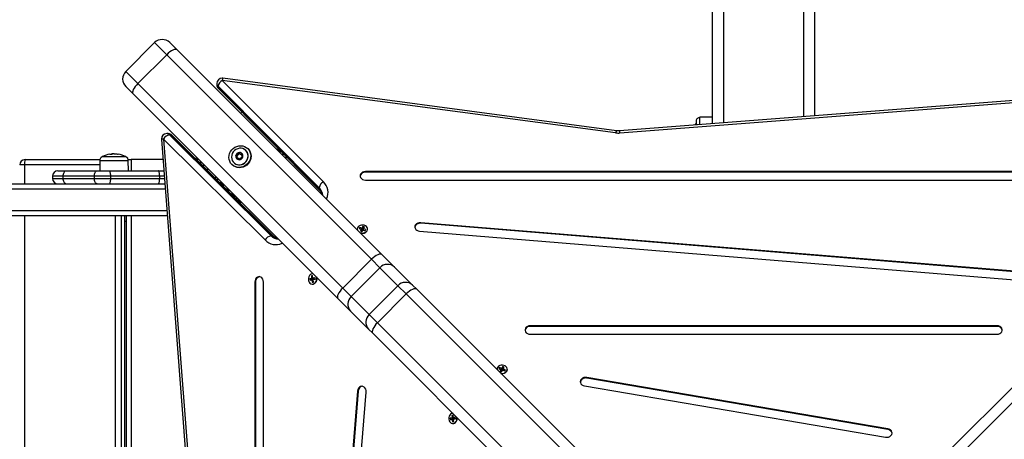
# Model space of a CAD drawing. Units: millimetres. Extents: x 0 to 16.5, y -0.2 to 16.7.
# Drawn here: x 5.4 to 6.3, y 5.5 to 5.8 of the extents above; entities that cross this region are included whole.
import ezdxf

# ---------------------------------------------------------------- set-up
doc = ezdxf.new("R2010")
doc.units = ezdxf.units.MM

# ---------------------------------------------------------------- blocks, each defined once
blk = doc.blocks.new('S024E_')
at = {"color": 7, "linetype": 'Continuous', "lineweight": 25}
for p, q in [((6.02491, 6.60307), (6.02491, 5.75005)), ((6.09991, 5.75582), (6.09991, 6.60307)), ((6.01491, 5.74928), (6.01491, 6.59307)), ((6.10991, 6.59307), (6.10991, 5.75659)), ((5.49518, 5.82488), (5.46831, 5.79801)), ((5.50639, 5.81367), (5.49518, 5.82488)), ((5.50933, 5.82488), (5.51605, 5.81816)), ((5.51605, 5.81816), (5.70688, 5.62733)), ((5.47952, 5.7868), (5.50639, 5.81367)), ((5.69722, 5.62285), (5.50639, 5.81367)), ((5.46831, 5.79801), (5.47952, 5.7868)), ((5.47952, 5.7868), (5.67035, 5.59598)), ((5.55317, 5.78673), (5.55317, 5.78553)), ((5.55817, 5.78973), (5.65235, 5.6951)), ((5.92456, 5.74073), (5.55817, 5.78973)), ((5.92522, 5.74268), (5.55883, 5.79168)), ((6.56626, 5.79171), (5.92809, 5.7426)), ((6.56664, 5.78973), (5.92847, 5.74062)), ((5.47504, 5.77714), (5.46831, 5.78387)), ((5.64844, 5.68961), (5.55426, 5.78424)), ((5.55426, 5.78424), (5.55426, 5.78304)), ((5.55426, 5.78304), (5.64844, 5.68841)), ((5.55463, 5.782), (5.6488, 5.68737)), ((5.66586, 5.58632), (5.47504, 5.77714)), ((6.01491, 5.75529), (6.00291, 5.75529)), ((5.99991, 5.74879), (5.99861, 5.74879)), ((5.99861, 5.74879), (5.99861, 5.74803)), ((5.99991, 5.74879), (5.99991, 5.74813)), ((5.50148, 5.73464), (5.55059, 5.09647)), ((5.50346, 5.73502), (5.55258, 5.09685)), ((5.59809, 5.64085), (5.50346, 5.73502)), ((5.50767, 5.74002), (5.50647, 5.74002)), ((5.50895, 5.73894), (5.60358, 5.64476)), ((5.50895, 5.73894), (5.51016, 5.73894)), ((5.60479, 5.64476), (5.51016, 5.73894)), ((5.60583, 5.64439), (5.5112, 5.73857)), ((5.58018, 5.72433), (5.58018, 5.72433)), ((5.58228, 5.72576), (5.58195, 5.7261)), ((5.3745, 5.71579), (5.44418, 5.71579)), ((5.44409, 5.71498), (5.444, 5.70529)), ((5.44409, 5.71498), (5.45736, 5.71498)), ((5.46853, 5.71846), (5.44619, 5.71846)), ((5.44661, 5.71868), (5.46811, 5.71868)), ((5.45509, 5.72078), (5.45509, 5.72078)), ((5.45521, 5.72079), (5.45521, 5.72117)), ((5.45581, 5.72084), (5.45581, 5.72121)), ((5.45671, 5.72127), (5.45641, 5.72126)), ((5.45736, 5.71498), (5.47063, 5.71498)), ((5.45768, 5.72095), (5.45768, 5.72099)), ((5.46126, 5.72097), (5.46125, 5.72096)), ((5.46811, 5.71868), (5.46815, 5.71868)), ((5.46857, 5.71846), (5.46853, 5.71846)), ((5.47054, 5.71579), (5.47317, 5.71579)), ((5.47071, 5.70529), (5.47063, 5.71498)), ((5.47063, 5.71498), (5.47067, 5.71498)), ((5.47075, 5.70529), (5.47067, 5.71498)), ((5.50293, 5.71579), (5.47317, 5.71579)), ((5.47317, 5.71579), (5.47317, 5.70529)), ((5.5364, 5.71579), (5.53409, 5.71579)), ((5.57155, 5.72017), (5.57194, 5.71978)), ((5.57172, 5.7173), (5.57211, 5.71692)), ((5.57217, 5.71856), (5.5718, 5.71892)), ((5.57302, 5.72164), (5.57341, 5.72126)), ((5.57441, 5.71632), (5.57404, 5.71668)), ((5.57427, 5.7214), (5.57464, 5.72103)), ((5.5743, 5.7162), (5.57461, 5.71589)), ((5.57589, 5.72148), (5.57628, 5.72109)), ((5.57651, 5.71915), (5.57688, 5.71879)), ((5.577, 5.71889), (5.5773, 5.71859)), ((5.61741, 5.71892), (5.61741, 5.7168)), ((5.37403, 5.71079), (5.3695, 5.71079)), ((5.37403, 5.71079), (5.37403, 5.69329)), ((5.44405, 5.71079), (5.37403, 5.71079)), ((5.40507, 5.70529), (5.41257, 5.70529)), ((5.41257, 5.70529), (5.44161, 5.70529)), ((5.44161, 5.70529), (5.453, 5.70529)), ((5.453, 5.70529), (5.49857, 5.70529)), ((5.49857, 5.70529), (5.50374, 5.70529)), ((5.53779, 5.71271), (5.53779, 5.71321)), ((5.53894, 5.71324), (5.53844, 5.71327)), ((5.53921, 5.71068), (5.5415, 5.71068)), ((5.54172, 5.71046), (5.53944, 5.71046)), ((5.54294, 5.70698), (5.5452, 5.70698)), ((5.5671, 5.71125), (5.56743, 5.71091)), ((5.56886, 5.71302), (5.56886, 5.71302)), ((6.43329, 5.70467), (5.69153, 5.70467)), ((5.69153, 5.70407), (5.69153, 5.70467)), ((5.40007, 5.70029), (5.40007, 5.69829)), ((5.41007, 5.70029), (5.40007, 5.70029)), ((5.40007, 5.69829), (5.41007, 5.69829)), ((5.43911, 5.70029), (5.41007, 5.70029)), ((5.41007, 5.69829), (5.41007, 5.70029)), ((5.41007, 5.69829), (5.43911, 5.69829)), ((5.43911, 5.69829), (5.43911, 5.70029)), ((5.45429, 5.70029), (5.43911, 5.70029)), ((5.43911, 5.69829), (5.45429, 5.69829)), ((5.45429, 5.69829), (5.45429, 5.70029)), ((5.49987, 5.70029), (5.45429, 5.70029)), ((5.45429, 5.69829), (5.49987, 5.69829)), ((5.49987, 5.69829), (5.49987, 5.70029)), ((5.50413, 5.70029), (5.49987, 5.70029)), ((5.49987, 5.69829), (5.50428, 5.69829)), ((5.55221, 5.69775), (5.55219, 5.7)), ((5.55225, 5.69771), (5.55223, 5.69995)), ((5.55267, 5.69729), (5.55335, 5.69729)), ((5.5549, 5.69729), (5.55335, 5.69729)), ((5.55335, 5.69729), (5.55335, 5.69661)), ((6.43329, 5.70407), (5.69153, 5.70407)), ((5.69153, 5.69668), (6.43329, 5.69668)), ((5.50505, 5.68829), (4.37084, 5.68829)), ((4.3713, 5.69329), (5.50466, 5.69329)), ((5.5579, 5.69429), (5.55569, 5.69429)), ((5.55669, 5.69329), (5.5589, 5.69329)), ((5.56305, 5.68829), (5.56172, 5.68829)), ((5.5634, 5.68879), (5.56305, 5.68879)), ((5.64844, 5.68841), (5.64844, 5.68961)), ((5.56741, 5.68262), (5.56741, 5.68477)), ((5.56995, 5.68124), (5.5688, 5.68124)), ((5.57361, 5.67857), (5.57385, 5.67784)), ((5.57385, 5.67833), (5.57385, 5.67784)), ((5.57385, 5.67693), (5.57385, 5.67621)), ((5.6553, 5.67929), (5.65476, 5.67944)), ((5.6553, 5.67929), (5.65518, 5.67903)), ((4.37084, 5.66829), (5.50659, 5.66829)), ((5.5764, 5.67579), (5.57428, 5.67579)), ((5.50697, 5.66329), (4.3713, 5.66329)), ((5.37403, 5.66329), (5.37403, 4.79829)), ((5.45866, 4.79829), (5.45866, 5.66329)), ((5.4641, 5.66329), (5.4641, 4.79829)), ((5.46728, 4.79829), (5.46728, 5.66329)), ((5.4673, 4.79829), (5.4673, 5.66329)), ((5.46864, 5.66329), (5.46864, 4.79829)), ((5.47317, 5.66329), (5.47317, 4.79829)), ((5.4673, 5.65829), (5.46864, 5.65829)), ((5.68627, 5.65253), (5.68568, 5.65143)), ((5.68568, 5.65143), (5.68751, 5.65079)), ((5.68811, 5.65189), (5.68627, 5.65253)), ((5.68643, 5.65117), (5.68627, 5.65253)), ((5.68764, 5.65053), (5.68685, 5.64906)), ((5.68751, 5.65079), (5.68741, 5.65061)), ((5.68741, 5.65061), (5.68764, 5.65053)), ((5.68762, 5.65054), (5.68751, 5.65079)), ((5.68829, 5.65032), (5.68762, 5.65055)), ((5.68811, 5.64948), (5.68764, 5.65053)), ((5.68811, 5.64948), (5.68772, 5.64876)), ((5.68821, 5.65208), (5.68811, 5.65189)), ((5.68829, 5.65032), (5.68811, 5.65189)), ((5.68843, 5.652), (5.68821, 5.65208)), ((5.68839, 5.65051), (5.68821, 5.65208)), ((5.68823, 5.64859), (5.68902, 5.65006)), ((5.68839, 5.65051), (5.68829, 5.65032)), ((5.68862, 5.65043), (5.68839, 5.65051)), ((5.68923, 5.65347), (5.68843, 5.652)), ((5.68862, 5.65043), (5.68843, 5.652)), ((5.68941, 5.65189), (5.68862, 5.65043)), ((5.68902, 5.65006), (5.68925, 5.64998)), ((5.6906, 5.65299), (5.68923, 5.65347)), ((5.68941, 5.65189), (5.68923, 5.65347)), ((5.68925, 5.64998), (5.68935, 5.65016)), ((5.68935, 5.65017), (5.68981, 5.65152)), ((5.68955, 5.65011), (5.68935, 5.65017)), ((5.68935, 5.65016), (5.69118, 5.64953)), ((5.68992, 5.65172), (5.68941, 5.65189)), ((5.68954, 5.65009), (5.68994, 5.65126)), ((5.68981, 5.65152), (5.6906, 5.65299)), ((5.69004, 5.65144), (5.68981, 5.65152)), ((5.68994, 5.65126), (5.69004, 5.65144)), ((5.69178, 5.65063), (5.68994, 5.65126)), ((5.69118, 5.64953), (5.69178, 5.65063)), ((6.33155, 5.60897), (5.74297, 5.65699)), ((5.74297, 5.65639), (5.74297, 5.65699)), ((6.33155, 5.60837), (5.74297, 5.65639)), ((5.60358, 5.64476), (5.60479, 5.64476)), ((5.68685, 5.64906), (5.68823, 5.64859)), ((5.74195, 5.64904), (6.33054, 5.60102)), ((5.61375, 5.63843), (5.6139, 5.63789)), ((5.61417, 5.63801), (5.6139, 5.63789)), ((5.67035, 5.59598), (5.69722, 5.62285)), ((5.70506, 5.61501), (5.69722, 5.62285)), ((5.70688, 5.62733), (5.71864, 5.61557)), ((5.67819, 5.58814), (5.70506, 5.61501)), ((5.72184, 5.59823), (5.70506, 5.61501)), ((5.71864, 5.61557), (5.73542, 5.59879)), ((5.64128, 5.60504), (5.6397, 5.60471)), ((5.6397, 5.60471), (5.6399, 5.60323)), ((5.64123, 5.60442), (5.6397, 5.60471)), ((5.64134, 5.60364), (5.6399, 5.60323)), ((5.6399, 5.60323), (5.64148, 5.60356)), ((5.64236, 5.60755), (5.64118, 5.6073)), ((5.64118, 5.6073), (5.64144, 5.60533)), ((5.64243, 5.60707), (5.64118, 5.6073)), ((5.64281, 5.60475), (5.64123, 5.60442)), ((5.64123, 5.60442), (5.64134, 5.60364)), ((5.64144, 5.60533), (5.64125, 5.60529)), ((5.64125, 5.60529), (5.64128, 5.60504)), ((5.64277, 5.605), (5.64125, 5.60529)), ((5.64281, 5.60475), (5.64128, 5.60504)), ((5.64134, 5.60364), (5.64291, 5.60397)), ((5.64297, 5.60504), (5.64144, 5.60533)), ((5.64291, 5.60397), (5.64148, 5.60356)), ((5.64148, 5.60356), (5.64151, 5.60332)), ((5.64295, 5.60372), (5.64151, 5.60332)), ((5.64151, 5.60332), (5.64171, 5.60336)), ((5.64308, 5.60374), (5.64171, 5.60336)), ((5.64171, 5.60336), (5.64197, 5.60139)), ((5.64263, 5.60558), (5.64236, 5.60755)), ((5.64282, 5.60562), (5.64263, 5.60558)), ((5.64284, 5.60549), (5.64263, 5.60558)), ((5.64297, 5.60504), (5.64277, 5.605)), ((5.64277, 5.605), (5.64281, 5.60475)), ((5.64286, 5.60537), (5.64282, 5.60562)), ((5.64443, 5.60571), (5.64286, 5.60537)), ((5.64383, 5.60497), (5.64286, 5.60537)), ((5.64309, 5.60367), (5.64289, 5.60361)), ((5.64289, 5.60361), (5.64309, 5.60365)), ((5.64316, 5.60163), (5.64289, 5.60361)), ((5.64291, 5.60397), (5.64295, 5.60372)), ((5.64293, 5.60534), (5.64297, 5.60504)), ((5.64295, 5.60372), (5.64307, 5.60375)), ((5.64306, 5.60389), (5.64463, 5.60423)), ((5.64393, 5.60418), (5.64306, 5.60389)), ((5.64309, 5.60365), (5.64306, 5.60389)), ((5.64451, 5.60511), (5.64383, 5.60497)), ((5.64393, 5.60418), (5.64462, 5.60433)), ((5.64463, 5.60423), (5.64443, 5.60571)), ((5.58852, 5.60167), (5.58852, 4.85991)), ((5.58912, 5.60167), (5.58852, 5.60167)), ((5.58912, 5.60167), (5.58912, 4.85991)), ((5.59652, 4.85991), (5.59652, 5.60167)), ((5.64315, 5.60172), (5.64197, 5.60139)), ((5.64197, 5.60139), (5.64316, 5.60163)), ((5.67035, 5.59598), (5.67819, 5.58814)), ((5.69497, 5.57136), (5.72184, 5.59823)), ((5.72956, 5.59051), (5.72184, 5.59823)), ((5.73542, 5.59879), (5.73928, 5.59493)), ((5.73928, 5.59493), (6.04446, 5.28975)), ((6.08035, 5.28975), (6.38554, 5.59493)), ((5.67762, 5.57456), (5.66586, 5.58632)), ((5.67819, 5.58814), (5.69497, 5.57136)), ((5.70269, 5.56364), (5.72956, 5.59051)), ((6.03631, 5.28375), (5.72956, 5.59051)), ((6.39526, 5.59051), (6.0885, 5.28375)), ((5.69441, 5.55778), (5.67762, 5.57456)), ((5.69497, 5.57136), (5.70269, 5.56364)), ((5.69827, 5.55392), (5.69441, 5.55778)), ((5.70269, 5.56364), (6.00944, 5.25688)), ((6.27965, 5.5609), (5.84516, 5.5609)), ((5.84516, 5.5603), (5.84516, 5.5609)), ((6.27965, 5.5603), (5.84516, 5.5603)), ((6.27965, 5.5603), (6.27965, 5.5609)), ((6.00345, 5.24873), (5.69827, 5.55392)), ((5.84516, 5.55291), (6.27965, 5.55291)), ((5.81639, 5.52179), (5.81579, 5.52069)), ((5.81822, 5.52115), (5.81639, 5.52179)), ((5.81655, 5.52043), (5.81639, 5.52179)), ((5.81832, 5.52134), (5.81822, 5.52115)), ((5.81841, 5.51958), (5.81822, 5.52115)), ((5.81855, 5.52126), (5.81832, 5.52134)), ((5.81851, 5.51976), (5.81832, 5.52134)), ((5.81935, 5.52272), (5.81855, 5.52126)), ((5.81874, 5.51968), (5.81855, 5.52126)), ((5.81953, 5.52115), (5.81874, 5.51968)), ((5.82072, 5.52225), (5.81935, 5.52272)), ((5.81953, 5.52115), (5.81935, 5.52272)), ((5.81947, 5.51943), (5.81993, 5.52078)), ((5.82004, 5.52098), (5.81953, 5.52115)), ((5.81993, 5.52078), (5.82072, 5.52225)), ((5.82016, 5.5207), (5.81993, 5.52078)), ((5.81579, 5.52069), (5.81763, 5.52005)), ((5.81776, 5.51979), (5.81697, 5.51832)), ((5.81697, 5.51832), (5.81834, 5.51785)), ((5.81763, 5.52005), (5.81753, 5.51987)), ((5.81753, 5.51987), (5.81776, 5.51979)), ((5.81774, 5.5198), (5.81763, 5.52005)), ((5.81841, 5.51958), (5.81773, 5.51981)), ((5.81822, 5.51873), (5.81776, 5.51979)), ((5.81822, 5.51873), (5.81784, 5.51802)), ((5.81834, 5.51785), (5.81914, 5.51931)), ((5.81851, 5.51976), (5.81841, 5.51958)), ((5.81874, 5.51968), (5.81851, 5.51976)), ((5.81914, 5.51931), (5.81937, 5.51923)), ((5.81937, 5.51923), (5.81946, 5.51942)), ((5.81946, 5.51942), (5.8213, 5.51878)), ((5.81966, 5.51936), (5.81947, 5.51943)), ((5.81966, 5.51935), (5.82006, 5.52052)), ((5.82006, 5.52052), (5.82016, 5.5207)), ((5.8219, 5.51988), (5.82006, 5.52052)), ((5.8213, 5.51878), (5.8219, 5.51988)), ((6.17806, 5.46477), (5.89769, 5.51263)), ((5.89769, 5.51203), (5.89769, 5.51263)), ((6.17806, 5.46416), (5.89769, 5.51203)), ((5.8956, 5.50481), (6.17598, 5.45695)), ((5.68423, 5.49993), (5.63621, 4.91135)), ((5.68483, 5.49993), (5.63681, 4.91135)), ((5.64416, 4.91033), (5.69218, 5.49891)), ((5.68483, 5.49993), (5.68423, 5.49993)), ((5.77202, 5.47492), (5.77044, 5.47459)), ((5.7731, 5.47743), (5.77192, 5.47718)), ((5.77192, 5.47718), (5.77218, 5.47521)), ((5.77317, 5.47695), (5.77192, 5.47718)), ((5.77218, 5.47521), (5.77199, 5.47517)), ((5.77199, 5.47517), (5.77202, 5.47492)), ((5.77351, 5.47488), (5.77199, 5.47517)), ((5.77355, 5.47463), (5.77202, 5.47492)), ((5.77371, 5.47492), (5.77218, 5.47521)), ((5.77337, 5.47546), (5.7731, 5.47743)), ((5.77356, 5.4755), (5.77337, 5.47546)), ((5.77358, 5.47537), (5.77337, 5.47546)), ((5.77371, 5.47492), (5.77351, 5.47488)), ((5.7736, 5.47526), (5.77356, 5.4755)), ((5.77517, 5.47559), (5.7736, 5.47526)), ((5.77457, 5.47485), (5.7736, 5.47526)), ((5.77367, 5.47523), (5.77371, 5.47492)), ((5.77525, 5.47499), (5.77457, 5.47485)), ((5.77537, 5.47411), (5.77517, 5.47559)), ((5.77044, 5.47459), (5.77064, 5.47311)), ((5.77197, 5.4743), (5.77044, 5.47459)), ((5.77208, 5.47352), (5.77064, 5.47311)), ((5.77064, 5.47311), (5.77222, 5.47344)), ((5.77355, 5.47463), (5.77197, 5.4743)), ((5.77197, 5.4743), (5.77208, 5.47352)), ((5.77208, 5.47352), (5.77365, 5.47385)), ((5.77365, 5.47385), (5.77222, 5.47344)), ((5.77222, 5.47344), (5.77225, 5.4732)), ((5.77369, 5.4736), (5.77225, 5.4732)), ((5.77225, 5.4732), (5.77245, 5.47324)), ((5.77382, 5.47363), (5.77245, 5.47324)), ((5.77245, 5.47324), (5.77272, 5.47127)), ((5.77389, 5.4716), (5.77272, 5.47127)), ((5.77272, 5.47127), (5.7739, 5.47152)), ((5.77351, 5.47488), (5.77355, 5.47463)), ((5.77383, 5.47355), (5.77363, 5.47349)), ((5.77363, 5.47349), (5.77383, 5.47353)), ((5.7739, 5.47152), (5.77363, 5.47349)), ((5.77365, 5.47385), (5.77369, 5.4736)), ((5.77369, 5.4736), (5.77382, 5.47363)), ((5.7738, 5.47378), (5.77537, 5.47411)), ((5.77467, 5.47407), (5.7738, 5.47378)), ((5.77383, 5.47353), (5.7738, 5.47378)), ((5.77467, 5.47407), (5.77536, 5.47421)), ((6.17806, 5.46416), (6.17806, 5.46477))]:
    blk.add_line(p, q, dxfattribs=at)
at = {"color": 7, "linetype": 'Continuous', "lineweight": 25, "flags": 128}
for points in [[(5.51605, 5.81816), (5.51541, 5.81853), (5.51452, 5.81861), (5.51342, 5.8184), (5.51215, 5.81792), (5.51076, 5.81717), (5.50929, 5.81618), (5.50782, 5.815), (5.50639, 5.81367)], [(5.47952, 5.7868), (5.47819, 5.78537), (5.47701, 5.7839), (5.47603, 5.78244), (5.47528, 5.78105), (5.47479, 5.77977), (5.47459, 5.77867), (5.47467, 5.77778), (5.47504, 5.77714)], [(5.57673, 5.75979), (5.57659, 5.75972), (5.57517, 5.75904)], [(5.5671, 5.71125), (5.56595, 5.71264), (5.5651, 5.71425), (5.56457, 5.716), (5.56438, 5.71784), (5.56453, 5.71971), (5.56503, 5.72155), (5.56584, 5.72329), (5.56696, 5.72487), (5.56833, 5.72624), (5.56991, 5.72735), (5.57165, 5.72817), (5.57348, 5.72866), (5.57535, 5.72881), (5.5772, 5.72862), (5.57895, 5.72809), (5.58055, 5.72724), (5.58195, 5.7261), (5.58309, 5.7247), (5.58394, 5.7231), (5.58447, 5.72135), (5.58466, 5.71951), (5.58451, 5.71763), (5.58402, 5.7158), (5.5832, 5.71406), (5.58209, 5.71248), (5.58072, 5.71111), (5.57913, 5.71), (5.5774, 5.70918), (5.57556, 5.70869), (5.57369, 5.70853), (5.57185, 5.70872), (5.57009, 5.70925), (5.56849, 5.71011), (5.5671, 5.71125)], [(5.58018, 5.72433), (5.57891, 5.72533), (5.57744, 5.72602), (5.57584, 5.72637), (5.57417, 5.72635), (5.57252, 5.72598), (5.57096, 5.72526), (5.56957, 5.72424), (5.56841, 5.72296), (5.56753, 5.72147), (5.56699, 5.71986), (5.56679, 5.71819), (5.56696, 5.71654), (5.56748, 5.715), (5.56833, 5.71362), (5.56946, 5.71248), (5.57084, 5.71163), (5.57239, 5.71111), (5.57403, 5.71095), (5.5757, 5.71114), (5.57732, 5.71169), (5.5788, 5.71257), (5.58008, 5.71373), (5.5811, 5.71512), (5.58182, 5.71667), (5.58219, 5.71833), (5.58221, 5.71999), (5.58186, 5.7216), (5.58117, 5.72307), (5.58018, 5.72433)], [(5.58228, 5.72576), (5.58343, 5.72437), (5.58428, 5.72276), (5.58481, 5.72101), (5.585, 5.71917), (5.58485, 5.7173), (5.58435, 5.71546), (5.58353, 5.71372), (5.58242, 5.71214), (5.58105, 5.71077), (5.57947, 5.70966), (5.57773, 5.70884), (5.5759, 5.70835), (5.57403, 5.7082), (5.57218, 5.70839), (5.57043, 5.70892), (5.56883, 5.70977), (5.56743, 5.71091)], [(5.56886, 5.71302), (5.57013, 5.71202), (5.5716, 5.71133), (5.5732, 5.71098), (5.57487, 5.711), (5.57652, 5.71137), (5.57808, 5.71209), (5.57947, 5.71311), (5.58063, 5.71439), (5.58151, 5.71588), (5.58205, 5.71749), (5.58225, 5.71916), (5.58208, 5.72081), (5.58156, 5.72235), (5.58071, 5.72373), (5.58018, 5.72433)], [(5.45343, 5.72057), (5.45343, 5.72074), (5.45343, 5.72086), (5.45343, 5.72093), (5.45343, 5.72096), (5.45343, 5.72093), (5.45343, 5.72086), (5.45343, 5.72075), (5.45343, 5.72058)], [(5.53416, 5.71803), (5.53347, 5.71661), (5.53341, 5.71646)], [(5.57467, 5.71589), (5.57458, 5.71608), (5.57441, 5.71632)], [(5.57688, 5.71879), (5.57711, 5.71861), (5.57732, 5.71853)], [(5.61588, 5.72046), (5.61491, 5.72046), (5.61375, 5.72046)], [(5.41007, 5.70029), (5.41011, 5.70126), (5.41026, 5.7022), (5.41049, 5.70306), (5.4108, 5.70382), (5.41118, 5.70444), (5.41161, 5.70491), (5.41208, 5.70519), (5.41257, 5.70529)], [(5.43911, 5.70029), (5.43916, 5.70126), (5.4393, 5.7022), (5.43954, 5.70306), (5.43985, 5.70382), (5.44023, 5.70444), (5.44066, 5.70491), (5.44113, 5.70519), (5.44161, 5.70529)], [(5.45429, 5.70029), (5.45427, 5.70126), (5.45419, 5.7022), (5.45407, 5.70306), (5.45391, 5.70382), (5.45372, 5.70444), (5.45349, 5.70491), (5.45325, 5.70519), (5.453, 5.70529)], [(5.49987, 5.70029), (5.49984, 5.70126), (5.49977, 5.7022), (5.49965, 5.70306), (5.49949, 5.70382), (5.49929, 5.70444), (5.49907, 5.70491), (5.49883, 5.70519), (5.49857, 5.70529)], [(5.69153, 5.70467), (5.69012, 5.70451), (5.68882, 5.70404), (5.68775, 5.70329), (5.68698, 5.70233), (5.68658, 5.70124), (5.68658, 5.70011), (5.68698, 5.69901), (5.68775, 5.69806), (5.68882, 5.69731), (5.69012, 5.69684), (5.69153, 5.69668)], [(5.41257, 5.69329), (5.41208, 5.69338), (5.41161, 5.69367), (5.41118, 5.69413), (5.4108, 5.69475), (5.41049, 5.69551), (5.41026, 5.69637), (5.41011, 5.69731), (5.41007, 5.69829)], [(5.44161, 5.69329), (5.44113, 5.69338), (5.44066, 5.69367), (5.44023, 5.69413), (5.43985, 5.69475), (5.43954, 5.69551), (5.4393, 5.69637), (5.43916, 5.69731), (5.43911, 5.69829)], [(5.453, 5.69329), (5.45325, 5.69338), (5.45349, 5.69367), (5.45372, 5.69413), (5.45391, 5.69475), (5.45407, 5.69551), (5.45419, 5.69637), (5.45427, 5.69731), (5.45429, 5.69829)], [(5.49857, 5.69329), (5.49883, 5.69338), (5.49907, 5.69367), (5.49929, 5.69413), (5.49949, 5.69475), (5.49965, 5.69551), (5.49977, 5.69637), (5.49984, 5.69731), (5.49987, 5.69829)], [(5.56305, 5.68879), (5.56305, 5.68861), (5.56305, 5.68808), (5.56305, 5.68721), (5.56305, 5.68696)], [(5.56435, 5.68567), (5.56435, 5.68696), (5.56435, 5.68783)], [(5.56735, 5.68483), (5.56735, 5.6829), (5.56735, 5.68268)], [(5.56735, 5.68268), (5.56735, 5.683), (5.56735, 5.68328), (5.56735, 5.68318), (5.56735, 5.68273), (5.56735, 5.68268)], [(5.56736, 5.68267), (5.56736, 5.6829), (5.56736, 5.68482)], [(5.56736, 5.68267), (5.56736, 5.683), (5.56736, 5.68328), (5.56736, 5.68318), (5.56736, 5.68273), (5.56736, 5.68267)], [(5.56739, 5.68479), (5.56739, 5.6829), (5.56739, 5.68264)], [(5.5674, 5.68264), (5.5674, 5.683), (5.5674, 5.68328), (5.5674, 5.68318), (5.5674, 5.68273), (5.5674, 5.68264)], [(5.5674, 5.68263), (5.5674, 5.683), (5.5674, 5.68328), (5.5674, 5.68318), (5.5674, 5.68273), (5.5674, 5.68263)], [(5.56741, 5.68263), (5.56741, 5.6829), (5.56741, 5.68478)], [(5.57185, 5.6782), (5.57185, 5.6788), (5.57185, 5.67976), (5.57185, 5.68033)], [(5.69309, 5.64952), (5.69344, 5.65052), (5.69344, 5.65155), (5.69309, 5.65255), (5.69241, 5.65343), (5.69146, 5.65414), (5.69031, 5.65461), (5.68904, 5.65482), (5.68775, 5.65475), (5.68653, 5.6544), (5.68547, 5.6538), (5.68466, 5.653), (5.68414, 5.65205), (5.68397, 5.65102), (5.68411, 5.65009)], [(5.74297, 5.65699), (5.74154, 5.65694), (5.7402, 5.65658), (5.73903, 5.65592), (5.73814, 5.65503), (5.73761, 5.65398), (5.73746, 5.65285), (5.73772, 5.65173), (5.73837, 5.65072), (5.73934, 5.64989), (5.74057, 5.64931), (5.74195, 5.64904)], [(5.70688, 5.62733), (5.70624, 5.6277), (5.70535, 5.62778), (5.70425, 5.62758), (5.70297, 5.62709), (5.70158, 5.62634), (5.70012, 5.62536), (5.69865, 5.62418), (5.69722, 5.62285)], [(5.59652, 5.60167), (5.59635, 5.60308), (5.59588, 5.60437), (5.59514, 5.60545), (5.59418, 5.60622), (5.59309, 5.60662), (5.59195, 5.60662), (5.59086, 5.60622), (5.5899, 5.60545), (5.58916, 5.60437), (5.58869, 5.60308), (5.58852, 5.60167)], [(5.6431, 5.60908), (5.64308, 5.60909), (5.64205, 5.60922), (5.64103, 5.60901), (5.64009, 5.60846), (5.63931, 5.60761), (5.63874, 5.60653), (5.63842, 5.60529), (5.63838, 5.604), (5.63862, 5.60274), (5.63913, 5.60161), (5.63986, 5.60069), (5.64076, 5.60005), (5.64176, 5.59974), (5.6428, 5.59978), (5.6428, 5.59978)], [(5.6428, 5.59978), (5.64379, 5.60016), (5.64466, 5.60087), (5.64534, 5.60184), (5.64579, 5.60301), (5.64597, 5.60429), (5.64587, 5.60558), (5.64556, 5.60663)], [(5.64582, 5.60636), (5.64602, 5.60559), (5.64613, 5.60428), (5.64594, 5.60299), (5.64549, 5.6018), (5.6448, 5.60082), (5.64391, 5.6001), (5.64291, 5.59971)], [(5.67035, 5.59598), (5.66902, 5.59455), (5.66784, 5.59308), (5.66685, 5.59161), (5.6661, 5.59022), (5.66562, 5.58895), (5.66541, 5.58785), (5.66549, 5.58696), (5.66586, 5.58632)], [(5.73928, 5.59493), (5.73863, 5.59531), (5.73773, 5.5954), (5.73661, 5.59521), (5.73533, 5.59473), (5.73393, 5.59399), (5.73247, 5.59301), (5.73099, 5.59184), (5.72956, 5.59051)], [(5.70269, 5.56364), (5.70136, 5.56221), (5.70018, 5.56073), (5.69921, 5.55926), (5.69846, 5.55786), (5.69799, 5.55658), (5.69779, 5.55547), (5.69788, 5.55457), (5.69827, 5.55392)], [(5.84516, 5.5609), (5.84375, 5.56074), (5.84246, 5.56026), (5.84138, 5.55952), (5.84061, 5.55856), (5.84021, 5.55747), (5.84021, 5.55633), (5.84061, 5.55524), (5.84138, 5.55428), (5.84246, 5.55354), (5.84375, 5.55307), (5.84516, 5.55291)], [(6.27965, 5.55291), (6.28106, 5.55307), (6.28236, 5.55354), (6.28343, 5.55428), (6.2842, 5.55524), (6.2846, 5.55633), (6.2846, 5.55747), (6.2842, 5.55856), (6.28343, 5.55952), (6.28236, 5.56026), (6.28106, 5.56074), (6.27965, 5.5609)], [(5.82321, 5.51878), (5.82356, 5.51978), (5.82356, 5.52081), (5.82321, 5.52181), (5.82253, 5.52269), (5.82158, 5.5234), (5.82043, 5.52387), (5.81916, 5.52408), (5.81787, 5.52401), (5.81665, 5.52366), (5.81559, 5.52306), (5.81477, 5.52226), (5.81426, 5.5213), (5.81409, 5.52028), (5.81409, 5.52012)], [(5.82367, 5.5202), (5.82363, 5.51966), (5.82328, 5.51865)], [(5.89769, 5.51263), (5.89627, 5.51271), (5.89488, 5.51246), (5.89364, 5.51191), (5.89263, 5.5111), (5.89196, 5.5101), (5.89166, 5.50899), (5.89177, 5.50786), (5.89227, 5.50679), (5.89313, 5.50588), (5.89427, 5.50521), (5.8956, 5.50481)], [(5.69218, 5.49891), (5.69213, 5.50034), (5.69177, 5.50168), (5.69111, 5.50285), (5.69022, 5.50374), (5.68917, 5.50427), (5.68804, 5.50442), (5.68692, 5.50416), (5.68591, 5.50351), (5.68508, 5.50254), (5.6845, 5.50131), (5.68423, 5.49993)], [(5.77308, 5.4791), (5.77279, 5.47911), (5.77177, 5.47889), (5.77083, 5.47834), (5.77005, 5.47749), (5.76948, 5.47641), (5.76916, 5.47518), (5.76912, 5.47388), (5.76937, 5.47262), (5.76987, 5.47149), (5.7706, 5.47057), (5.7715, 5.46993), (5.77251, 5.46962), (5.77354, 5.46966), (5.77354, 5.46966)], [(5.77354, 5.46966), (5.77453, 5.47005), (5.7754, 5.47075), (5.77608, 5.47173), (5.77653, 5.47289), (5.77671, 5.47417), (5.77661, 5.47546), (5.77658, 5.4756)], [(6.17598, 5.45695), (6.1774, 5.45687), (6.17879, 5.45712), (6.18003, 5.45767), (6.18103, 5.45847), (6.18171, 5.45947), (6.18201, 5.46059), (6.1819, 5.46172), (6.1814, 5.46279), (6.18054, 5.46369), (6.1794, 5.46437), (6.17806, 5.46477)]]:
    blk.add_lwpolyline(points, dxfattribs=at)
at = {"color": 7, "linetype": 'Continuous', "lineweight": 25}
for centre, radius, start, end in [((5.50226, 5.81781), 0.01, 45, 135), ((5.47539, 5.79094), 0.01, 135, 225), ((5.55817, 5.78673), 0.005, 90, 180), ((5.55667, 5.78678), 0.0035, 180.79113, 226.41266), ((5.56212, 5.78278), 0.008, 119.60697, 169.46045), ((5.55817, 5.78673), 0.005, 82.38197, 90), ((5.56163, 5.78965), 0.00346, 143.90122, 178.56687), ((5.55817, 5.78553), 0.005, 180, 224.86293), ((5.55667, 5.78557), 0.0035, 180.79113, 226.41266), ((5.55563, 5.78294), 0.00138, 175.9387, 223.16019), ((5.92803, 5.74064), 0.00347, 143.96525, 178.53008), ((5.92305, 5.7406), 0.00542, 0.23528, 21.69059), ((5.50647, 5.73502), 0.005, 90, 180), ((5.50647, 5.73502), 0.005, 180, 184.40076), ((5.50348, 5.72961), 0.00541, 90.22969, 111.69978), ((5.51042, 5.73107), 0.008, 100.53955, 150.39303), ((5.50643, 5.73654), 0.00349, 43.47507, 89.32114), ((5.50767, 5.73502), 0.005, 45.13707, 90), ((5.50763, 5.73654), 0.00349, 43.47507, 89.32114), ((5.51025, 5.73756), 0.00138, 46.83981, 94.0613), ((5.92703, 5.75929), 0.01872, 262.39961, 274.40292), ((5.60791, 5.72129), 0.0045, 6.96088, 83.03912), ((5.3745, 5.71079), 0.005, 90, 180), ((5.38775, 5.71203), 0.01378, 164.16041, 185.15928), ((5.44809, 5.71494), 0.004, 118.38274, 179.5), ((5.45736, 5.69779), 0.0235, 117.22248, 118.38274), ((5.45736, 5.69779), 0.0235, 99.62437, 117.22248), ((5.45741, 5.69779), 0.02311, 92.4794, 99.58528), ((5.45731, 5.69779), 0.0231, 95.52908, 99.36382), ((5.45736, 5.69779), 0.0235, 92.32505, 94.86417), ((5.52358, 5.72039), 0.06705, 179.44209, 179.55838), ((5.45722, 5.69781), 0.02313, 80.55306, 88.57014), ((5.45726, 5.69781), 0.02313, 80.55306, 88.57014), ((5.46185, 5.72067), 0.000706, 154.65158, 183.21229), ((5.45736, 5.69779), 0.0235, 62.77752, 80.54654), ((5.4574, 5.69779), 0.0235, 62.77752, 80.54654), ((5.45736, 5.69779), 0.0235, 61.61726, 62.77752), ((5.4574, 5.69779), 0.0235, 61.61726, 62.77752), ((5.46663, 5.71494), 0.004, 0.5, 61.61726), ((5.46667, 5.71494), 0.004, 0.5, 61.61726), ((5.57395, 5.71885), 0.00317, 163.35379, 223.01362), ((5.57395, 5.71885), 0.00317, 163.44614, 222.92127), ((5.5714, 5.71968), 0.000497, 170.69864, 171.30958), ((5.57444, 5.71876), 0.00367, 108.0028, 161.9972), ((5.57444, 5.71876), 0.00367, 108.08739, 161.91261), ((5.57143, 5.71968), 0.000522, 155.32403, 155.91509), ((5.57183, 5.71928), 0.000516, 77.94577, 187.14681), ((5.57198, 5.71695), 0.000435, 216.0942, 216.76188), ((5.57389, 5.71892), 0.00317, 226.98638, 286.64621), ((5.57198, 5.71695), 0.000435, 233.23812, 233.9058), ((5.57389, 5.71892), 0.00317, 227.07873, 286.55386), ((5.57219, 5.721), 0.00125, 258.20749, 11.79251), ((5.57246, 5.71655), 0.000511, 134.3384, 184.19263), ((5.57131, 5.71777), 0.00116, 313.01471, 42.86654), ((5.57352, 5.72177), 0.000522, 114.08491, 114.67597), ((5.57392, 5.72136), 0.000519, 89.26163, 191.76246), ((5.57434, 5.71924), 0.00317, 46.98638, 106.64621), ((5.57351, 5.72179), 0.000497, 98.69042, 99.30136), ((5.57434, 5.71924), 0.00317, 47.07873, 106.55386), ((5.57543, 5.72188), 0.00116, 227.13346, 316.98529), ((5.57472, 5.71637), 0.000497, 278.69042, 279.30136), ((5.57379, 5.71941), 0.00367, 288.0028, 341.9972), ((5.57471, 5.71639), 0.000522, 294.08491, 294.67597), ((5.57379, 5.71941), 0.00367, 288.08739, 341.91261), ((5.57664, 5.72073), 0.000511, 85.79283, 135.66188), ((5.57625, 5.72121), 0.000435, 53.23812, 53.9058), ((5.57427, 5.71931), 0.00317, 343.35379, 43.01362), ((5.57625, 5.72121), 0.000435, 36.0942, 36.76188), ((5.57427, 5.71931), 0.00317, 343.44614, 42.92127), ((5.5768, 5.71849), 0.000522, 335.32403, 335.91509), ((5.57682, 5.71848), 0.000497, 350.69864, 351.30958), ((5.40507, 5.70029), 0.005, 90, 180), ((5.53886, 5.68979), 0.0235, 93.28758, 95.65818), ((5.5405, 5.69313), 0.01976, 93.41829, 99.4363), ((5.40507, 5.69829), 0.005, 180, 270), ((5.6563, 5.68815), 0.008, 119.60697, 169.46045), ((5.64313, 5.6852), 0.01353, 334.13063, 47.05208), ((5.69106, 5.69949), 0.0046, 84.15448, 168.94089), ((5.57137, 5.69059), 0.01241, 168.86667, 178.00601), ((5.64981, 5.68831), 0.00138, 175.94136, 223.1188), ((5.641, 5.68191), 0.01071, 3.27093, 46.01453), ((5.64092, 5.68064), 0.01081, 10.82708, 45.9817), ((5.57191, 5.68529), 0.0045, 186.96088, 263.03912), ((5.68872, 5.65243), 0.00525, 245.23281, 326.38777), ((5.68874, 5.65233), 0.00531, 248.97598, 326.43192), ((5.74212, 5.65171), 0.00475, 79.68033, 167.88307), ((5.60505, 5.63689), 0.008, 100.53955, 150.39303), ((5.608, 5.65007), 0.01353, 222.94792, 295.86937), ((5.61126, 5.65212), 0.01063, 223.83184, 266.88269), ((5.6126, 5.65234), 0.01089, 224.15219, 259.03903), ((5.60488, 5.64339), 0.00138, 46.89595, 94.0577), ((5.71213, 5.60848), 0.00963, 47.46845, 137.27211), ((5.5937, 5.60214), 0.0046, 101.05911, 185.84552), ((5.72891, 5.59169), 0.00963, 47.46845, 137.27211), ((5.68472, 5.58107), 0.00963, 132.72789, 222.53155), ((5.7015, 5.56428), 0.00963, 132.72789, 222.53155), ((5.84469, 5.55572), 0.0046, 84.15448, 168.94089), ((6.28012, 5.55572), 0.0046, 11.05911, 95.84552), ((5.81889, 5.52163), 0.00518, 255.47747, 326.55909), ((5.8189, 5.52153), 0.00524, 257.72537, 326.61773), ((5.89643, 5.5073), 0.00489, 75.01286, 166.76726), ((5.68941, 5.49991), 0.00459, 101.4492, 179.80054), ((5.77207, 5.47418), 0.00486, 288.96078, 14.53415), ((6.17766, 5.45977), 0.00441, 10.27515, 84.78914)]:
    blk.add_arc(centre, radius, start, end, dxfattribs=at)
for points, knots in [([(5.99991, 5.75229), (5.99996, 5.75271), (6.00007, 5.7536), (6.00088, 5.7546), (6.00189, 5.75519), (6.00258, 5.75526), (6.00291, 5.75529)], [0, 0, 0, 0, 0.270261, 0.562429, 0.789736, 1, 1, 1, 1]), ([(5.99991, 5.74813), (5.99991, 5.74849), (5.99991, 5.74921), (5.99991, 5.75016), (5.99991, 5.75115), (5.99991, 5.75207), (5.99991, 5.75222), (5.99991, 5.75229)], [0, 0, 0, 0, 0.17358, 0.340944, 0.496375, 0.762168, 1, 1, 1, 1]), ([(6.00291, 5.74836), (6.00291, 5.74892), (6.00291, 5.75017), (6.00291, 5.75189), (6.00291, 5.75356), (6.00291, 5.75496), (6.00291, 5.75517), (6.00291, 5.75529)], [0, 0, 0, 0, 0.155401, 0.343215, 0.54319, 0.760756, 1, 1, 1, 1]), ([(5.92809, 5.7426), (5.92781, 5.74258), (5.92698, 5.74254), (5.92602, 5.74258), (5.92535, 5.74266), (5.92522, 5.74268)], [0, 0, 0, 0, 0.2910644, 0.8651127, 1, 1, 1, 1]), ([(5.45343, 5.72058), (5.45343, 5.72058), (5.45343, 5.72058), (5.45345, 5.72057), (5.45347, 5.72057), (5.45348, 5.72057), (5.45351, 5.72057), (5.45354, 5.72058), (5.45356, 5.72058)], [0, 0, 0, 0, 0.250271, 0.372709, 0.499544, 0.626915, 0.749664, 1, 1, 1, 1]), ([(5.45356, 5.72057), (5.45354, 5.72057), (5.45352, 5.72057), (5.45349, 5.72056), (5.45347, 5.72056), (5.45345, 5.72056), (5.45343, 5.72057), (5.45343, 5.72057), (5.45343, 5.72057)], [0, 0, 0, 0, 0.248925, 0.374367, 0.499207, 0.626569, 0.749289, 1, 1, 1, 1]), ([(5.45509, 5.72078), (5.4551, 5.72078), (5.45511, 5.72078), (5.45515, 5.72079), (5.45518, 5.7208), (5.45521, 5.72081), (5.45522, 5.72081), (5.45522, 5.72082)], [0, 0, 0, 0, 0.125228, 0.25062, 0.500191, 0.749789, 1, 1, 1, 1]), ([(5.45521, 5.72117), (5.45525, 5.72119), (5.45533, 5.72121), (5.45565, 5.72121), (5.45581, 5.72121)], [0, 0, 0, 0, 0.501001, 1, 1, 1, 1]), ([(5.45541, 5.7212), (5.45542, 5.7212), (5.45548, 5.72121), (5.45567, 5.72121), (5.45585, 5.72121)], [0, 0, 0, 0, 0.106987, 1, 1, 1, 1]), ([(5.45581, 5.72121), (5.45601, 5.72121), (5.45642, 5.72119), (5.4565, 5.72109), (5.45653, 5.72104)], [0, 0, 0, 0, 0.5012054, 1, 1, 1, 1]), ([(5.45653, 5.7209), (5.45653, 5.7209), (5.45653, 5.72089), (5.4565, 5.72088), (5.45646, 5.72088), (5.45642, 5.72087), (5.45641, 5.72087)], [0, 0, 0, 0, 0.2488324, 0.4996038, 0.7504841, 1, 1, 1, 1]), ([(5.45767, 5.72096), (5.45765, 5.72105), (5.4576, 5.72123), (5.45701, 5.72126), (5.45671, 5.72127)], [0, 0, 0, 0, 0.501637, 1, 1, 1, 1]), ([(5.4578, 5.72093), (5.45778, 5.72093), (5.45775, 5.72093), (5.45771, 5.72094), (5.45768, 5.72095), (5.45768, 5.72095), (5.45767, 5.72096)], [0, 0, 0, 0, 0.249395, 0.499507, 0.750919, 1, 1, 1, 1]), ([(5.46115, 5.72063), (5.46115, 5.72062), (5.46114, 5.72062), (5.46113, 5.72062), (5.46111, 5.72062), (5.46109, 5.72062), (5.46107, 5.72062), (5.46104, 5.72062), (5.46103, 5.72062), (5.46102, 5.72063)], [0, 0, 0, 0, 0.2488139, 0.3742298, 0.4989725, 0.6239888, 0.7492484, 0.8743376, 1, 1, 1, 1]), ([(5.57091, 5.71976), (5.57092, 5.7198), (5.57093, 5.71985), (5.57095, 5.71989), (5.57095, 5.71989)], [0, 0, 0, 0, 0.972896, 1, 1, 1, 1]), ([(5.57091, 5.71976), (5.57091, 5.71971), (5.5709, 5.7196), (5.57096, 5.71945), (5.57107, 5.71932), (5.57118, 5.71926), (5.57125, 5.71923), (5.57127, 5.71923)], [0, 0, 0, 0, 0.21884, 0.452532, 0.687419, 0.924639, 1, 1, 1, 1]), ([(5.57155, 5.72017), (5.57149, 5.72018), (5.57138, 5.7202), (5.57121, 5.72015), (5.57107, 5.72006), (5.57099, 5.71996), (5.57096, 5.7199), (5.57095, 5.71989)], [0, 0, 0, 0, 0.239196, 0.479012, 0.717198, 0.95291, 1, 1, 1, 1]), ([(5.57172, 5.7173), (5.57181, 5.7174), (5.572, 5.7176), (5.57213, 5.71798), (5.57212, 5.71837), (5.57198, 5.71873), (5.57172, 5.71902), (5.57146, 5.71917), (5.5713, 5.71922), (5.57127, 5.71923)], [0, 0, 0, 0, 0.162547, 0.325253, 0.48566, 0.642086, 0.797896, 0.957161, 1, 1, 1, 1]), ([(5.57155, 5.72017), (5.57169, 5.72015), (5.57195, 5.7201), (5.57236, 5.72021), (5.5727, 5.72043), (5.57295, 5.72076), (5.57307, 5.72114), (5.57307, 5.72145), (5.57303, 5.72161), (5.57302, 5.72164)], [0, 0, 0, 0, 0.1625348, 0.3252414, 0.4856485, 0.6420741, 0.7978841, 0.9571489, 1, 1, 1, 1]), ([(5.57172, 5.7173), (5.57168, 5.71726), (5.5716, 5.71718), (5.57155, 5.71702), (5.57155, 5.71686), (5.57159, 5.71675), (5.57162, 5.7167), (5.57163, 5.71669)], [0, 0, 0, 0, 0.239474, 0.47929, 0.717473, 0.953184, 1, 1, 1, 1]), ([(5.57172, 5.7166), (5.57169, 5.71663), (5.57166, 5.71665), (5.57163, 5.71669), (5.57163, 5.71669)], [0, 0, 0, 0, 0.973119, 1, 1, 1, 1]), ([(5.57173, 5.7166), (5.57177, 5.71657), (5.57186, 5.71652), (5.57202, 5.7165), (5.57219, 5.71653), (5.57231, 5.71659), (5.57236, 5.71664), (5.57238, 5.71665)], [0, 0, 0, 0, 0.2241793, 0.4579169, 0.6928669, 0.9301585, 1, 1, 1, 1]), ([(5.5743, 5.7162), (5.57426, 5.71631), (5.57419, 5.71654), (5.57393, 5.71681), (5.57359, 5.71697), (5.5732, 5.717), (5.5728, 5.71692), (5.57253, 5.71678), (5.5724, 5.71667), (5.57238, 5.71665)], [0, 0, 0, 0, 0.162535, 0.325241, 0.485649, 0.642074, 0.797884, 0.957149, 1, 1, 1, 1]), ([(5.5733, 5.72224), (5.57326, 5.72221), (5.57316, 5.72216), (5.57306, 5.72203), (5.57301, 5.72187), (5.573, 5.72173), (5.57302, 5.72166), (5.57302, 5.72164)], [0, 0, 0, 0, 0.2188401, 0.4525319, 0.6874195, 0.9246391, 1, 1, 1, 1]), ([(5.57331, 5.72224), (5.57335, 5.72226), (5.57339, 5.72227), (5.57343, 5.72228), (5.57343, 5.72228)], [0, 0, 0, 0, 0.971672, 1, 1, 1, 1]), ([(5.57397, 5.72193), (5.57395, 5.72198), (5.57391, 5.72209), (5.57379, 5.72221), (5.57364, 5.72228), (5.57351, 5.72229), (5.57345, 5.72228), (5.57344, 5.72228)], [0, 0, 0, 0, 0.239431, 0.479247, 0.717431, 0.953141, 1, 1, 1, 1]), ([(5.57397, 5.72193), (5.57401, 5.7218), (5.57411, 5.72155), (5.5744, 5.72126), (5.57475, 5.72109), (5.57513, 5.72106), (5.5755, 5.72116), (5.57575, 5.72133), (5.57587, 5.72145), (5.57589, 5.72148)], [0, 0, 0, 0, 0.162535, 0.325241, 0.485649, 0.642074, 0.797884, 0.957149, 1, 1, 1, 1]), ([(5.5743, 5.7162), (5.57432, 5.71615), (5.57435, 5.71605), (5.57446, 5.71594), (5.5746, 5.71588), (5.57472, 5.71587), (5.57478, 5.71588), (5.57479, 5.71588)], [0, 0, 0, 0, 0.239431, 0.479247, 0.717431, 0.953141, 1, 1, 1, 1]), ([(5.57492, 5.71592), (5.57488, 5.7159), (5.57484, 5.71589), (5.5748, 5.71588), (5.5748, 5.71588)], [0, 0, 0, 0, 0.9716718, 1, 1, 1, 1]), ([(5.57493, 5.71592), (5.57497, 5.71595), (5.57507, 5.716), (5.57518, 5.71613), (5.57524, 5.71628), (5.57525, 5.7164), (5.57524, 5.71646), (5.57524, 5.71648)], [0, 0, 0, 0, 0.21884, 0.452532, 0.687419, 0.924639, 1, 1, 1, 1]), ([(5.57672, 5.71795), (5.57659, 5.71796), (5.57634, 5.71799), (5.57596, 5.71786), (5.57563, 5.71762), (5.57538, 5.7173), (5.57523, 5.71694), (5.57521, 5.71666), (5.57524, 5.71651), (5.57524, 5.71648)], [0, 0, 0, 0, 0.162535, 0.325241, 0.485649, 0.642074, 0.797884, 0.957149, 1, 1, 1, 1]), ([(5.5765, 5.72156), (5.57646, 5.72159), (5.57637, 5.72164), (5.57621, 5.72165), (5.57606, 5.72161), (5.57595, 5.72154), (5.5759, 5.72149), (5.57589, 5.72148)], [0, 0, 0, 0, 0.224179, 0.457917, 0.692867, 0.930159, 1, 1, 1, 1]), ([(5.57655, 5.72082), (5.57647, 5.72071), (5.5763, 5.72049), (5.5762, 5.72008), (5.57621, 5.71968), (5.57635, 5.71933), (5.57658, 5.71906), (5.57682, 5.71894), (5.57697, 5.7189), (5.577, 5.71889)], [0, 0, 0, 0, 0.162547, 0.325253, 0.48566, 0.642086, 0.797896, 0.957161, 1, 1, 1, 1]), ([(5.57651, 5.72156), (5.57654, 5.72153), (5.57657, 5.72151), (5.57659, 5.72147), (5.57659, 5.72147)], [0, 0, 0, 0, 0.973119, 1, 1, 1, 1]), ([(5.57655, 5.72082), (5.57658, 5.72086), (5.57665, 5.72096), (5.57669, 5.72113), (5.57668, 5.7213), (5.57664, 5.72141), (5.5766, 5.72146), (5.5766, 5.72147)], [0, 0, 0, 0, 0.239474, 0.47929, 0.717473, 0.953184, 1, 1, 1, 1]), ([(5.57672, 5.71795), (5.57677, 5.71795), (5.57687, 5.71794), (5.57703, 5.71799), (5.57717, 5.71809), (5.57724, 5.7182), (5.57727, 5.71826), (5.57727, 5.71827)], [0, 0, 0, 0, 0.239196, 0.479012, 0.717198, 0.95291, 1, 1, 1, 1]), ([(5.57732, 5.7184), (5.57732, 5.71845), (5.57733, 5.71856), (5.57728, 5.7187), (5.57718, 5.71882), (5.57708, 5.71888), (5.57701, 5.71889), (5.577, 5.71889)], [0, 0, 0, 0, 0.21884, 0.452532, 0.687419, 0.924639, 1, 1, 1, 1]), ([(5.57731, 5.7184), (5.57731, 5.71836), (5.5773, 5.71831), (5.57728, 5.71827), (5.57728, 5.71827)], [0, 0, 0, 0, 0.972896, 1, 1, 1, 1]), ([(5.53655, 5.71317), (5.53671, 5.71319), (5.53702, 5.71321), (5.53754, 5.71321), (5.53779, 5.71321)], [0, 0, 0, 0, 0.501001, 1, 1, 1, 1]), ([(5.53844, 5.71327), (5.53811, 5.71327), (5.53775, 5.71327), (5.53752, 5.71325), (5.53751, 5.71325)], [0, 0, 0, 0, 0.952581, 1, 1, 1, 1]), ([(5.53779, 5.71321), (5.53812, 5.71321), (5.53866, 5.7132), (5.53897, 5.71312), (5.5391, 5.71309)], [0, 0, 0, 0, 0.615088, 1, 1, 1, 1]), ([(5.6488, 5.68737), (5.64899, 5.68717), (5.64958, 5.68656), (5.65038, 5.68546), (5.65111, 5.6841), (5.65136, 5.68318), (5.65149, 5.68272)], [0, 0, 0, 0, 0.135683, 0.423313, 0.714936, 1, 1, 1, 1]), ([(5.57385, 5.67693), (5.57375, 5.67722), (5.57356, 5.67778), (5.57336, 5.67842), (5.57327, 5.67872)], [0, 0, 0, 0, 0.513456, 1, 1, 1, 1]), ([(5.57345, 5.67873), (5.57351, 5.6785), (5.57362, 5.67798), (5.5738, 5.67718), (5.57398, 5.67643), (5.57409, 5.67603), (5.57414, 5.67586)], [0, 0, 0, 0, 0.226432, 0.508448, 0.790093, 1, 1, 1, 1]), ([(5.57476, 5.67579), (5.57468, 5.67588), (5.5745, 5.67608), (5.57422, 5.67675), (5.57399, 5.6774), (5.57387, 5.67777), (5.57385, 5.67784)], [0, 0, 0, 0, 0.2523279, 0.5922018, 0.932459, 1, 1, 1, 1]), ([(5.61045, 5.64173), (5.61003, 5.64184), (5.60911, 5.64208), (5.60772, 5.64282), (5.6066, 5.64365), (5.60599, 5.64423), (5.60583, 5.64439)], [0, 0, 0, 0, 0.264946, 0.581015, 0.885084, 1, 1, 1, 1])]:
    blk.add_open_spline(points, degree=3, knots=knots, dxfattribs=at)
blk = doc.blocks.new('S024E')
blk.add_blockref('S024E_', (0, 0))

msp = doc.modelspace()

# ---------------------------------------------------------------- block references
msp.add_blockref('S024E', (0, 0))

doc.saveas('drawing.dxf')
